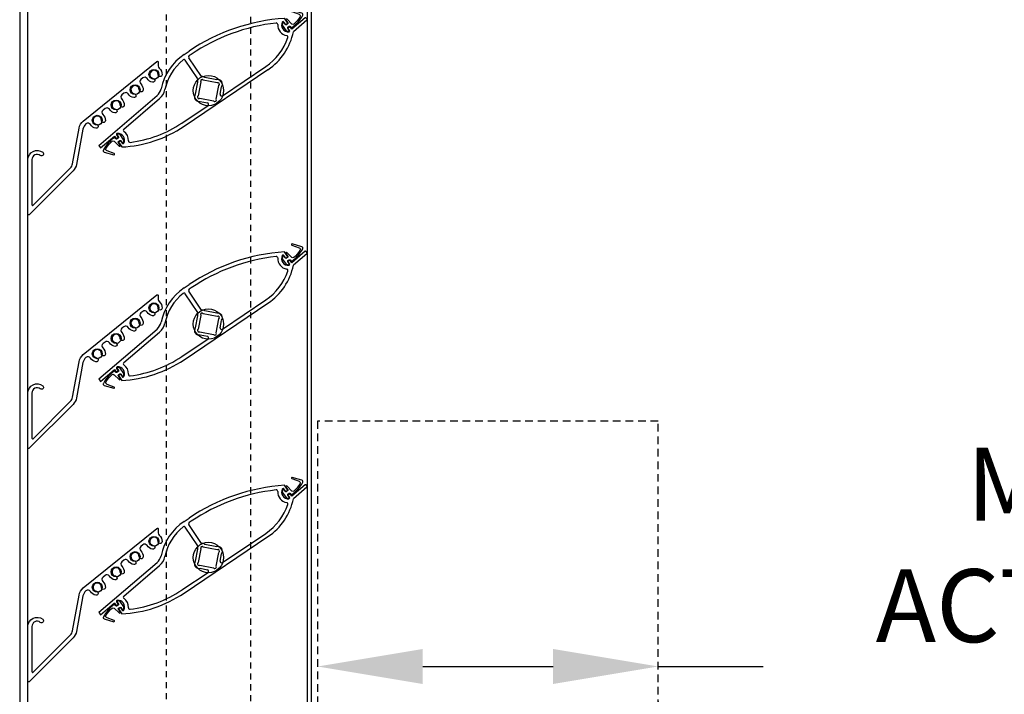
# Model space of a CAD drawing. Extents: x 181 to 420, y 119 to 238.
# Drawn here: x 269 to 289, y 146 to 160 of the extents above; entities that cross this region are included whole.
import ezdxf

# ---------------------------------------------------------------- set-up
doc = ezdxf.new("R2010")
doc.units = 0
doc.header["$MEASUREMENT"] = 0
doc.linetypes.add('DASHED', pattern=[0.23622, 0.15748, -0.07874])
doc.linetypes.add('HIDDEN2', pattern=[0.1875, 0.125, -0.0625])
for name, color, linetype in [('BORDER', 7, 'Continuous'), ('Dimension', 1, 'Continuous'), ('OBJECT', 4, 'Continuous'), ('OBJECT_1', 4, 'Continuous'), ('PART_EXTERNAL', 151, 'Continuous'), ('PART_INTERNAL', 111, 'Continuous'), ('SEALS_YES', 1, 'Continuous')]:
    doc.layers.add(name, color=color, linetype=linetype)
doc.styles.add('ROMANS', font='romans.shx')
doc.dimstyles.new('ELEVATION_ARCH[DEC]', dxfattribs={"dimtxt": 0.125, "dimasz": 0.18, "dimexe": 0.06, "dimexo": 0.063, "dimgap": 0.09, "dimtad": 0, "dimdec": 4, "dimzin": 0, "dimdsep": 46, "dimlunit": 4, "dimtxsty": 'ROMANS', "dimcen": 0, "dimclrd": 1, "dimclre": 1, "dimclrt": 2, "dimadec": 0, "dimazin": 0, "dimtfac": 1, "dimtdec": 4, "dimtofl": 0, "dimtmove": 0, "dimatfit": 3, "dimfxl": 0, "dimtolj": 1, "dimtzin": 0, "dimarcsym": 0})

# ---------------------------------------------------------------- blocks, each defined once
blk = doc.blocks.new('FRONT BLADE')
at = {"layer": 'OBJECT'}
blk.add_lwpolyline([(0.119, 0.209, 0.450295), (0.115, 0.119, -0.213027), (0.166, -0.006, -1), (0.085, -0.003, 2.202151), (-0.015, -0.084, -1), (-0.028, -0.164, -0.212947), (-0.141, -0.088, 0.465945), (-0.232, -0.075, 0.144163), (-0.296, -0.18), (-0.427, -0.908, -0.153008), (-0.497, -1.041), (-1.399, -1.942, -0.667986), (-1.425, -1.931), (-1.425, -0.807, -0.622436), (-1.122, -0.658, -1), (-1.171, -0.722, 0.622436), (-1.344, -0.807), (-1.344, -1.736, 0.668021), (-1.318, -1.747), (-0.554, -0.983, 0.153008), (-0.507, -0.894), (-0.375, -0.165, -0.17972), (-0.287, -0.016), (1.227, 1.21, -0.631156), (1.251, 1.198), (1.251, 1.117, 0.221715), (1.272, 1.071, -0.231414), (1.331, 0.938, -1), (1.25, 0.941, 2.202151), (1.151, 0.86, -1), (1.137, 0.781, -0.212997), (1.025, 0.856, 0.451098), (0.936, 0.871), (0.896, 0.838, 0.449551), (0.893, 0.749, -0.213274), (0.943, 0.623, -1), (0.862, 0.626, 2.202151), (0.763, 0.545, -1), (0.749, 0.466, -0.213443), (0.636, 0.541, 0.449546), (0.548, 0.556), (0.508, 0.524, 0.451102), (0.504, 0.434, -0.212828), (0.554, 0.309, -1), (0.473, 0.312, 2.202151), (0.374, 0.231, -1), (0.36, 0.151, -0.212644), (0.248, 0.227, 0.449662), (0.159, 0.241)], format="xyb", close=True, dxfattribs=at)
blk = doc.blocks.new('ADJ BLADE')
at = {"layer": 'OBJECT_1'}
for p, q in [((1.629, 1.385), (1.561, 1.486)), ((1.987, 1.495), (1.713, 1.261)), ((2.025, 1.445), (1.748, 1.209)), ((2.027, 1.465), (2.009, 1.492)), ((1.588, 1.357), (1.553, 1.409)), ((1.588, 1.357), (1.629, 1.385)), ((1.632, 1.29), (1.674, 1.318)), ((1.668, 1.238), (1.632, 1.29)), ((1.713, 1.261), (1.674, 1.318)), ((-0.5, 0.742), (-0.397, 0.812)), ((-0.215, 0.238), (-0.475, 0.623)), ((-0.14, 0.288), (-0.402, 0.676)), ((-0.353, 0.745), (-0.394, 0.718)), ((-0.502, -0.735), (1.223, 0.43)), ((0.287, -0.106), (1.179, 0.496)), ((0.178, 0.157), (-0.106, 0.213)), ((0.172, 0.222), (-0.076, 0.27)), ((-0.222, 0.172), (-0.27, -0.076)), ((-0.157, 0.178), (-0.213, -0.106)), ((0.157, -0.178), (0.213, 0.106)), ((0.241, -0.075), (0.27, 0.076)), ((-2.255, -1.127), (-1.056, -0.103)), ((-1.739, -0.792), (-1.004, -0.164)), ((-0.178, -0.157), (0.106, -0.213)), ((-0.547, -0.668), (-0.009, -0.306)), ((-0.172, -0.222), (-0.021, -0.251)), ((-2.22, -1.179), (-1.933, -0.934)), ((-1.933, -0.934), (-1.894, -0.992)), ((-1.853, -0.964), (-1.894, -0.992)), ((-1.888, -0.912), (-1.853, -0.964)), ((-2.255, -1.127), (-2.22, -1.179)), ((-1.808, -1.03), (-1.849, -1.058)), ((-1.849, -1.058), (-1.781, -1.159)), ((-1.808, -1.03), (-1.773, -1.082))]:
    blk.add_line(p, q, dxfattribs=at)
for points in [[(1.758, 1.366, -0.392738), (1.717, 1.367), (1.616, 1.467, 0.90404), (1.593, 1.448), (1.631, 1.392, -0.414214), (1.627, 1.371), (1.602, 1.354, -0.414214), (1.581, 1.358), (1.554, 1.398, 0.599954), (1.528, 1.395, 0.103673), (1.518, 1.344), (1.595, 1.231, 0.103662), (1.646, 1.22, 0.599965), (1.658, 1.244), (1.631, 1.284, -0.414214), (1.635, 1.304), (1.66, 1.321, -0.414214), (1.681, 1.317), (1.694, 1.298, 0.463356), (1.716, 1.296, 0.114033), (1.94, 1.547, 0.481367), (1.922, 1.59), (1.723, 1.647, 0.964171), (1.716, 1.623), (1.863, 1.568, -0.482824), (1.882, 1.509, -0.066373), (1.758, 1.366)], [(-1.978, -1.04, -0.392738), (-1.937, -1.041), (-1.836, -1.14, 0.90404), (-1.813, -1.121), (-1.851, -1.065, -0.414214), (-1.847, -1.044), (-1.822, -1.027, -0.414214), (-1.801, -1.031), (-1.774, -1.072, 0.599954), (-1.748, -1.069, 0.103673), (-1.739, -1.017), (-1.815, -0.904, 0.103662), (-1.866, -0.894, 0.599965), (-1.878, -0.917), (-1.851, -0.957, -0.414214), (-1.855, -0.978), (-1.88, -0.995, -0.414214), (-1.901, -0.991), (-1.914, -0.971, 0.463356), (-1.937, -0.969, 0.114033), (-2.16, -1.22, 0.481367), (-2.142, -1.263), (-1.944, -1.32, 0.964171), (-1.936, -1.296), (-2.083, -1.242, -0.482824), (-2.103, -1.182, -0.066373), (-1.978, -1.04)]]:
    blk.add_lwpolyline(points, format="xyb", dxfattribs=at)
for centre, radius, start, end in [((1.84, -2.505), 4, 93.9921, 124), ((1.536, 1.398), 0.02, 34, 153.4409), ((1.997, 1.483), 0.015, 34, 130.5), ((2.015, 1.457), 0.015, 310.5, 34), ((1.84, -2.505), 3.92, 96.5759, 124), ((1.394, 1.36), 0.03, 356.536, 96.5759), ((1.642, 1.345), 0.218, 176.536, 261.303), ((1.642, 1.345), 0.138, 153.4409, 274.5591), ((1.651, 1.227), 0.02, 274.5591, 34), ((0.525, 1.466), 1.17, 304, 341.2645), ((0.525, 1.466), 1.25, 304, 348.135), ((1.604, 1.1), 0.03, 341.2645, 81.303), ((0.129, -0.191), 1.125, 124, 168.3429), ((0.129, -0.191), 1.045, 128.2375, 168.3429), ((-0.5, 0.607), 0.03, 34, 128.2375), ((-0.377, 0.693), 0.03, 124, 214), ((-0.132, 0.195), 0.093, 152.9385, 194.5288), ((-0.132, 0.195), 0.031, 34, 214), ((-0.132, 0.195), 0.093, 53.4712, 95.0615), ((0.195, 0.132), 0.093, 323.4712, 104.5288), ((-1.218, 0.087), 0.25, 310.5, 348.3429), ((-1.218, 0.087), 0.33, 310.5, 348.3429), ((0.195, 0.132), 0.031, 304, 124), ((-0.195, -0.132), 0.093, 143.4712, 284.5288), ((-0.195, -0.132), 0.031, 124, 304), ((0.132, -0.195), 0.031, 214, 34), ((0.27, -0.081), 0.03, 169, 304), ((-0.026, -0.281), 0.03, 304, 79), ((-1.9, 1.338), 2.5, 272.73, 304), ((-1.72, -0.815), 0.03, 130.5, 235.068), ((-1.9, 1.338), 2.42, 276.8723, 304), ((-1.871, -0.901), 0.02, 94.5591, 214), ((-1.862, -1.018), 0.138, 333.4409, 94.5591), ((-1.862, -1.018), 0.218, 356.1765, 55.068), ((-1.756, -1.071), 0.02, 214, 333.4409), ((-1.614, -1.035), 0.03, 176.1765, 276.8723)]:
    blk.add_arc(centre, radius, start, end, dxfattribs=at)
blk = doc.blocks.new('*U533')
at = {"layer": 'PART_INTERNAL'}
for centre, radius in [((-0.28, 0.788), 0.102), ((0.84, 0.455), 0.312), ((-0.668, 0.473), 0.102), ((-1.057, 0.159), 0.102), ((-1.445, -0.156), 0.102)]:
    blk.add_circle(centre, radius, dxfattribs=at)
at = {"layer": 'Dimension'}
for name, p in [('ADJ BLADE', (0.84, 0.455)), ('FRONT BLADE', (-1.445, -0.156))]:
    blk.add_blockref(name, p, dxfattribs=at)
blk = doc.blocks.new('*U534')
at = {"layer": 'BORDER', "color": 0, "linetype": 'ByBlock', "lineweight": -2, "transparency": 16777216}
for p in [(0, -19.2), (0, -24), (0, -28.8)]:
    blk.add_blockref('*U533', p, dxfattribs=at)
blk = doc.blocks.new('*D597')
at = {"layer": 'Defpoints', "color": 0, "transparency": 16777216}
for p in [(274.862, 147.093), (281.862, 147.093), (281.862, 147.047)]:
    blk.add_point(p, dxfattribs=at)
at = {"layer": 'Dimension', "color": 1, "lineweight": -2, "transparency": 16777216}
for p, q in [((277.022, 147.047), (279.702, 147.047)), ((281.862, 147.047), (284.022, 147.047)), ((274.862, 146.337), (274.862, 146.327)), ((281.862, 146.337), (281.862, 146.327))]:
    blk.add_line(p, q, dxfattribs=at)
at = {"layer": 'Dimension', "color": 1, "transparency": 16777216}
for points in [[(277.022, 147.407), (277.022, 146.687), (274.862, 147.047)], [(279.702, 147.407), (279.702, 146.687), (281.862, 147.047)]]:
    blk.add_solid(points, dxfattribs=at)
at = {"layer": 'Dimension', "color": 2, "transparency": 16777216, "insert": (297.531, 147.047), "char_height": 1.5, "attachment_point": 5, "style": 'ROMANS', "bg_fill": 3, "box_fill_scale": 1.25, "bg_fill_color": 256, "bg_fill_true_color": 13158600, "bg_fill_transparency": 0}
blk.add_mtext('\\A1;MINIMUM 7" [7.000]\\PACTUATOR CLEARANCE\\PREQ\'D (VARIES BY\\PACTUATOR TYPE)', dxfattribs=at)

msp = doc.modelspace()

# ---------------------------------------------------------------- linework, layer by layer
at = {"layer": 'Dimension', "linetype": 'DASHED'}
msp.add_lwpolyline([(274.862365, 142.092873), (281.862365, 142.092873), (281.862365, 152.092873), (274.862365, 152.092873)], close=True, dxfattribs=at)
at = {"layer": 'PART_EXTERNAL'}
for p, q in [((268.73736, 185.570151), (268.73736, 138.353686)), ((268.89936, 185.570151), (268.89936, 138.403214)), ((274.64736, 185.570151), (274.64736, 140.160554)), ((274.72836, 185.570151), (274.72836, 140.185318))]:
    msp.add_line(p, q, dxfattribs=at)
at = {"layer": 'SEALS_YES', "color": 3, "linetype": 'HIDDEN2'}
for p, q in [((271.74736, 183.401517), (271.74736, 139.273935)), ((273.48736, 139.805906), (273.48736, 183.401517))]:
    msp.add_line(p, q, dxfattribs=at)

# ---------------------------------------------------------------- block references
at = {"layer": 'BORDER'}
msp.add_blockref('*U534', (271.777229, 177.632978), dxfattribs=at)

# ---------------------------------------------------------------- next in the draw order: dimensions: what is measured, and where the dimension line sits
at = {"layer": 'Dimension'}
dim = msp.add_linear_dim(base=(281.862365, 147.046514), p1=(274.862365, 147.092873), p2=(281.862365, 147.092873), text="MINIMUM <>\\PACTUATOR CLEARANCE\\PREQ'D (VARIES BY\\PACTUATOR TYPE)", dimstyle='ELEVATION_ARCH[DEC]', override={"dimscale": 12}, dxfattribs=at)
dim.commit()
dim.dimension.update_dxf_attribs({"geometry": '*D597', "text_midpoint": (297.530936, 147.046514)})

doc.saveas('drawing.dxf')
